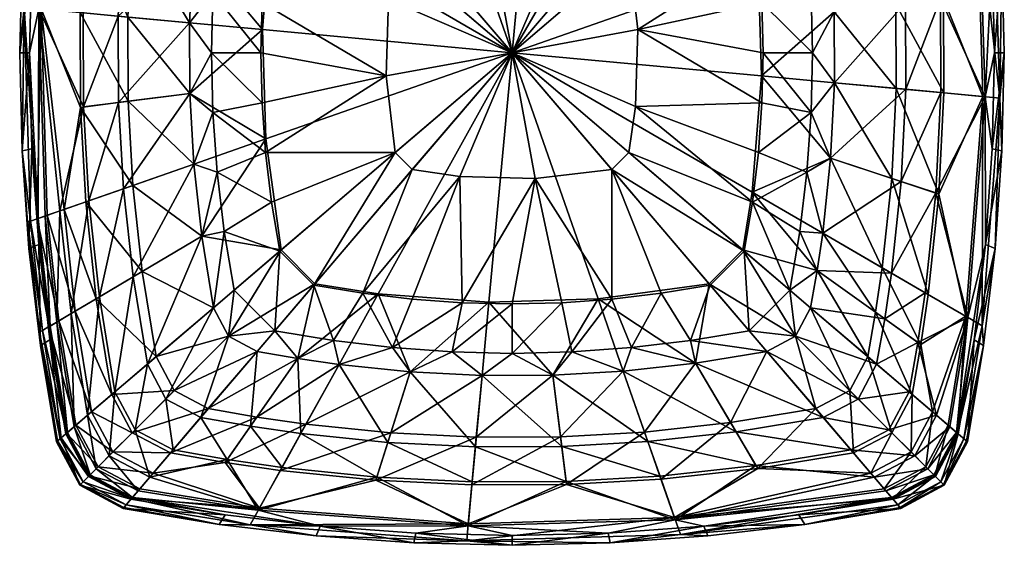
# Model space of a CAD drawing. Units: millimetres. Extents: x 0 to 998, y 0 to 998.
# Drawn here: x 0 to 998, y 0 to 532 of the extents above; entities that cross this region are included whole.
import ezdxf

# ---------------------------------------------------------------- set-up
doc = ezdxf.new("R2010")
doc.units = ezdxf.units.MM
doc.layers.add('OBJ_000001', color=7, linetype='Continuous')

msp = doc.modelspace()

# ---------------------------------------------------------------- meshes
at = {"layer": 'OBJ_000001', "color": 7}
mesh = msp.add_polyface(dxfattribs=at)
corners = [(175.98, 605.74, -740), (255.41, 640.27, -740), (184.04, 681.7, -740), (246.22, 522.4, -740), (172.15, 529.28, -740), (64.4, 539.29, -603.62), (99.84, 535.99, -689.04), (104.51, 629.37, -689.04), (69.49, 640.95, -603.62), (19.56, 543.45, -304.74), (172.44, 457.64, -740), (64.78, 444.02, -603.62), (100.19, 448.5, -689.04), (10, 498.93), (12.31, 596.27), (19.23, 693.29), (19.23, 693.29), (2.36, 598.27), (12.31, 596.27), (0, 498.93), (10, 498.93), (21.71, 543.25, -434.49), (4.4, 544.86, -208.68), (22.38, 775.52, -208.68), (66.26, 642.02, -626.55), (61.13, 539.59, -626.55), (172.15, 529.28, -750), (109.58, 535.09, -719.14), (114.14, 626.19, -719.14), (175.98, 605.74, -750), (123.74, 716.69, -719.14), (61.51, 443.61, -626.55), (172.44, 457.64, -750), (109.92, 449.73, -719.14), (9.42, 697.27), (2.36, 598.27), (0, 498.93), (2.36, 399.59), (194.44, 498.93, -750), (195.88, 559.55, -750), (200.19, 619.97, -750), (184.04, 681.7, -750), (207.34, 679.98, -750), (200.19, 619.97, -758), (200.19, 619.97, -750), (195.88, 559.55, -758), (195.88, 559.55, -750), (194.44, 498.93, -758), (194.44, 498.93, -750)]
mesh.append_faces([[corners[k] for k in face] for face in [(0, 1, 2), (3, 0, 4), (8, 9, 5), (10, 3, 4), (9, 11, 5), (13, 9, 14), (14, 9, 15), (16, 17, 18), (18, 19, 20), (19, 18, 17), (21, 24, 25), (31, 21, 25), (34, 22, 35), (35, 22, 36), (36, 22, 37), (38, 26, 39), (39, 29, 40), (29, 39, 26), (41, 40, 29), (26, 38, 32), (42, 43, 44), (44, 45, 46), (46, 47, 48), (47, 46, 45), (45, 44, 43)]], dxfattribs={"color": 7})
mesh.append_faces([[corners[k] for k in face] for face in [(5, 7, 8), (6, 0, 7), (11, 6, 5), (12, 4, 6), (26, 28, 29), (27, 24, 28), (32, 27, 26), (33, 25, 27)]], dxfattribs={"vtx0": -1, "color": 7})
mesh.append_faces([[corners[k] for k in face] for face in [(5, 6, 7), (7, 0, 2), (6, 4, 0), (21, 22, 23), (26, 27, 28), (29, 28, 30), (27, 25, 24)]], dxfattribs={"vtx2": -1, "color": 7})
mesh = msp.add_polyface(dxfattribs=at)
corners = [(498.93, 498.93, -750), (397.82, 617.35, -750), (475.51, 626.44, -750), (498.93, 498.93, -750), (380.5, 600.03, -750), (498.93, 498.93, -750), (373.66, 553.31, -750), (498.93, 498.93, -750), (371.41, 475.51, -750), (347.6, 742.63, -750), (297.95, 734.33, -750), (263.52, 699.91, -750), (255.22, 650.25, -750), (249.25, 600.09, -750), (245.65, 549.59, -750), (244.44, 498.93, -750), (397.76, 748.61, -750), (411.72, 748.3, -740), (498.93, 498.93, -740), (522.4, 751.63, -740), (299.15, 732.92, -740), (498.93, 498.93, -740), (264.93, 698.71, -740), (498.93, 498.93, -740), (255.41, 640.27, -740), (498.93, 498.93, -740), (189.67, 719.61, -740), (184.04, 681.7, -740), (246.22, 522.4, -740), (498.93, 498.93, -740), (175.98, 605.74, -740), (217.27, 739.39, -750), (207.34, 679.98, -758), (207.34, 679.98, -750), (207.34, 679.98, -758), (249.25, 600.09, -758), (200.19, 619.97, -758), (245.65, 549.59, -758), (195.88, 559.55, -758), (244.44, 498.93, -758), (194.44, 498.93, -758), (245.65, 448.26, -758), (255.22, 650.25, -758), (263.52, 699.91, -758), (263.52, 699.91, -758), (255.22, 650.25, -750), (255.22, 650.25, -758), (249.25, 600.09, -750), (249.25, 600.09, -758), (245.65, 549.59, -750), (245.65, 549.59, -758), (244.44, 498.93, -750), (244.44, 498.93, -758), (245.65, 448.26, -750), (263.52, 699.91, -750)]
mesh.append_faces([[corners[k] for k in face] for face in [(0, 1, 2), (3, 4, 1), (5, 6, 4), (7, 8, 6), (9, 1, 10), (10, 4, 11), (11, 4, 12), (12, 6, 13), (13, 6, 14), (14, 8, 15), (1, 16, 2), (4, 10, 1), (6, 12, 4), (8, 14, 6), (17, 18, 19), (20, 21, 17), (22, 23, 20), (24, 25, 22), (24, 26, 27), (22, 26, 24), (28, 29, 24), (24, 30, 28), (31, 32, 33), (34, 35, 36), (36, 37, 38), (38, 39, 40), (41, 40, 39), (39, 38, 37), (37, 36, 35), (35, 34, 42), (42, 34, 43), (44, 45, 46), (46, 47, 48), (48, 49, 50), (50, 51, 52), (53, 52, 51), (51, 50, 49), (49, 48, 47), (47, 46, 45), (45, 44, 54)]], dxfattribs={"color": 7})
mesh = msp.add_polyface(dxfattribs=at)
corners = [(498.93, 498.93, -750), (626.44, 522.34, -750), (624.19, 444.55, -750), (498.93, 498.93, -750), (617.35, 600.03, -750), (498.93, 498.93, -750), (600.03, 617.35, -750), (498.93, 498.93, -750), (553.31, 624.19, -750), (498.93, 498.93, -750), (475.51, 626.44, -750), (752.21, 448.26, -750), (753.41, 498.93, -750), (752.21, 549.59, -750), (748.61, 600.09, -750), (742.63, 650.25, -750), (734.33, 699.91, -750), (699.91, 734.33, -750), (650.25, 742.63, -750), (600.09, 748.61, -750), (549.59, 752.21, -750), (748.3, 586.13, -740), (498.93, 498.93, -740), (751.63, 475.45, -740), (825.41, 540.21, -740), (732.92, 698.71, -740), (498.93, 498.93, -740), (813.38, 684.87, -740), (698.71, 732.92, -740), (498.93, 498.93, -740), (640.27, 742.44, -740), (498.93, 498.93, -740), (522.4, 751.63, -740), (498.93, 498.93, -740), (801.97, 559.55, -758), (748.61, 600.09, -758), (797.66, 619.97, -758), (742.63, 650.25, -758), (790.52, 679.98, -758), (734.33, 699.91, -758), (780.58, 739.39, -758), (752.21, 549.59, -758), (803.41, 498.93, -758), (753.41, 498.93, -758), (753.41, 498.93, -758), (752.21, 549.59, -750), (752.21, 549.59, -758), (748.61, 600.09, -758), (748.61, 600.09, -750), (742.63, 650.25, -758), (742.63, 650.25, -750), (734.33, 699.91, -758), (734.33, 699.91, -750), (753.41, 498.93, -750), (752.21, 448.26, -750)]
mesh.append_faces([[corners[k] for k in face] for face in [(0, 1, 2), (3, 4, 1), (5, 6, 4), (7, 8, 6), (9, 10, 8), (11, 1, 12), (12, 1, 13), (13, 1, 14), (14, 4, 15), (15, 4, 16), (16, 4, 17), (17, 6, 18), (18, 8, 19), (4, 14, 1), (6, 17, 4), (8, 18, 6), (10, 20, 8), (21, 22, 23), (23, 24, 21), (25, 26, 21), (21, 27, 25), (28, 29, 25), (30, 31, 28), (32, 33, 30), (34, 35, 36), (36, 37, 38), (38, 39, 40), (39, 38, 37), (37, 36, 35), (35, 34, 41), (41, 42, 43), (44, 45, 46), (46, 45, 47), (47, 48, 49), (49, 50, 51), (52, 51, 50), (50, 49, 48), (48, 47, 45), (45, 44, 53), (53, 44, 54)]], dxfattribs={"color": 7})
mesh = msp.add_polyface(dxfattribs=at)
corners = [(825.41, 540.21, -740), (751.63, 475.45, -740), (825.7, 468.57, -740), (748.3, 586.13, -740), (821.4, 611.69, -740), (927.73, 648.87, -603.62), (892.75, 636.64, -689.04), (897.66, 549.35, -689.04), (933.07, 553.83, -603.62), (898.01, 461.86, -689.04), (933.45, 458.57, -603.62), (971.97, 664.34, -304.74), (978.29, 454.4, -304.74), (985.54, 596.27), (987.85, 498.93), (987.85, 498.93), (995.49, 598.27), (985.54, 596.27), (997.85, 498.93), (969.86, 663.6, -434.49), (986.94, 669.58, -208.68), (993.46, 452.99, -208.68), (976.15, 454.6, -434.49), (936.34, 554.24, -626.55), (936.72, 458.26, -626.55), (821.4, 611.69, -750), (883.15, 633.28, -719.14), (887.93, 548.12, -719.14), (825.41, 540.21, -750), (888.27, 462.76, -719.14), (825.7, 468.57, -750), (930.95, 650, -626.55), (997.85, 498.93), (995.49, 598.27), (797.66, 619.97, -750), (801.97, 559.55, -750), (803.41, 498.93, -750), (803.41, 498.93, -750), (801.97, 559.55, -758), (801.97, 559.55, -750), (797.66, 619.97, -758), (797.66, 619.97, -750), (803.41, 498.93, -758), (803.41, 498.93, -758), (752.21, 549.59, -758), (801.97, 559.55, -758)]
mesh.append_faces([[corners[k] for k in face] for face in [(0, 1, 2), (3, 0, 4), (8, 11, 5), (12, 8, 10), (11, 8, 12), (13, 12, 14), (12, 13, 11), (15, 16, 17), (16, 15, 18), (23, 22, 24), (22, 23, 19), (32, 21, 33), (34, 25, 35), (35, 28, 36), (20, 33, 21), (28, 35, 25), (30, 36, 28), (37, 38, 39), (39, 40, 41), (40, 39, 38), (38, 37, 42), (43, 44, 45)]], dxfattribs={"color": 7})
mesh.append_faces([[corners[k] for k in face] for face in [(5, 7, 8), (8, 9, 10), (7, 2, 9), (6, 0, 7), (19, 21, 22), (25, 27, 28), (28, 29, 30), (27, 24, 29), (26, 23, 27)]], dxfattribs={"vtx0": -1, "color": 7})
mesh.append_faces([[corners[k] for k in face] for face in [(5, 6, 7), (8, 7, 9), (7, 0, 2), (6, 4, 0), (19, 20, 21), (25, 26, 27), (28, 27, 29), (27, 23, 24), (26, 31, 23)]], dxfattribs={"vtx2": -1, "color": 7})
mesh = msp.add_polyface(dxfattribs=at)
corners = [(70.12, 348.98, -603.62), (105.1, 361.21, -689.04), (100.19, 448.5, -689.04), (64.78, 444.02, -603.62), (99.84, 535.99, -689.04), (172.44, 457.64, -740), (172.15, 529.28, -740), (176.45, 386.16, -740), (40.62, 338.67, -455.36), (19.56, 543.45, -304.74), (25.88, 333.51, -304.74), (114.88, 271.83, -689.04), (19.23, 304.56), (18.89, 331.07, -152.45), (12.31, 401.58), (10, 498.93), (10, 498.93), (2.36, 399.59), (12.31, 401.58), (9.42, 300.58), (19.23, 304.56), (0, 498.93), (17.74, 330.66, -329.16), (21.71, 543.25, -434.49), (27.99, 334.25, -434.49), (4.4, 544.86, -208.68), (10.91, 328.28, -208.68), (44.95, 340.18, -541.58), (61.51, 443.61, -626.55), (66.9, 347.85, -626.55), (176.45, 386.16, -750), (114.71, 364.57, -719.14), (109.92, 449.73, -719.14), (172.44, 457.64, -750), (109.58, 535.09, -719.14), (61.13, 539.59, -626.55), (184.47, 312.98, -750), (124.25, 277.37, -719.14), (2.36, 399.59), (8.03, 327.27, -108.58), (9.42, 300.58), (200.19, 377.88, -750), (195.88, 438.3, -750), (194.44, 498.93, -750), (194.44, 498.93, -750), (195.88, 438.3, -758), (195.88, 438.3, -750), (194.44, 498.93, -758)]
mesh.append_faces([[corners[k] for k in face] for face in [(3, 8, 0), (8, 9, 10), (3, 9, 8), (12, 13, 14), (14, 13, 15), (9, 13, 10), (13, 9, 15), (16, 17, 18), (18, 19, 20), (19, 18, 17), (17, 16, 21), (22, 23, 24), (25, 22, 26), (23, 22, 25), (27, 28, 29), (23, 27, 24), (27, 23, 28), (38, 39, 40), (41, 30, 42), (42, 33, 43), (26, 38, 25), (33, 42, 30), (39, 38, 26), (30, 41, 36), (44, 45, 46), (45, 44, 47)]], dxfattribs={"color": 7})
mesh.append_faces([[corners[k] for k in face] for face in [(0, 2, 3), (1, 5, 2), (11, 7, 1), (30, 32, 33), (31, 28, 32), (36, 31, 30), (37, 29, 31)]], dxfattribs={"vtx0": -1, "color": 7})
mesh.append_faces([[corners[k] for k in face] for face in [(0, 1, 2), (3, 2, 4), (2, 5, 6), (1, 7, 5), (30, 31, 32), (33, 32, 34), (32, 28, 35), (31, 29, 28)]], dxfattribs={"vtx2": -1, "color": 7})
mesh = msp.add_polyface(dxfattribs=at)
corners = [(498.93, 498.93, -750), (397.82, 380.5, -750), (380.5, 397.82, -750), (498.93, 498.93, -750), (445.95, 373.52, -750), (498.93, 498.93, -750), (380.5, 397.82, -750), (371.41, 475.51, -750), (263.52, 297.95, -750), (297.95, 263.52, -750), (347.6, 255.22, -750), (397.76, 249.25, -750), (244.44, 498.93, -750), (245.65, 448.26, -750), (249.25, 397.76, -750), (255.22, 347.6, -750), (263.52, 297.95, -750), (299.15, 264.93, -740), (498.93, 498.93, -740), (264.93, 299.15, -740), (363.38, 254.65, -740), (498.93, 498.93, -740), (475.45, 246.22, -740), (498.93, 498.93, -740), (249.55, 411.72, -740), (498.93, 498.93, -740), (246.22, 522.4, -740), (172.44, 457.64, -740), (176.45, 386.16, -740), (264.93, 299.15, -740), (498.93, 498.93, -740), (184.47, 312.98, -740), (207.34, 317.87, -750), (184.47, 312.98, -750), (200.19, 377.88, -750), (195.88, 438.3, -750), (200.19, 377.88, -758), (200.19, 377.88, -750), (207.34, 317.87, -758), (207.34, 317.87, -750), (217.27, 258.46, -758), (195.88, 438.3, -758), (194.44, 498.93, -758), (245.65, 448.26, -758), (195.88, 438.3, -758), (249.25, 397.76, -758), (200.19, 377.88, -758), (255.22, 347.6, -758), (207.34, 317.87, -758), (263.52, 297.95, -758), (244.44, 498.93, -758), (245.65, 448.26, -750), (245.65, 448.26, -758), (249.25, 397.76, -750), (249.25, 397.76, -758), (255.22, 347.6, -750), (255.22, 347.6, -758), (263.52, 297.95, -750), (263.52, 297.95, -758)]
mesh.append_faces([[corners[k] for k in face] for face in [(0, 1, 2), (3, 4, 1), (5, 6, 7), (8, 2, 9), (9, 1, 10), (10, 4, 11), (12, 7, 13), (13, 7, 14), (14, 6, 15), (15, 6, 16), (1, 9, 2), (4, 10, 1), (6, 14, 7), (17, 18, 19), (20, 21, 17), (22, 23, 20), (24, 25, 26), (24, 27, 28), (26, 27, 24), (29, 30, 24), (31, 24, 28), (24, 31, 29), (32, 33, 34), (35, 36, 37), (37, 38, 39), (40, 39, 38), (38, 37, 36), (36, 35, 41), (42, 43, 44), (44, 45, 46), (46, 47, 48), (49, 48, 47), (47, 46, 45), (45, 44, 43), (50, 51, 52), (52, 53, 54), (54, 55, 56), (56, 57, 58), (57, 56, 55), (55, 54, 53), (53, 52, 51)]], dxfattribs={"color": 7})
mesh = msp.add_polyface(dxfattribs=at)
corners = [(498.93, 498.93, -750), (522.34, 371.41, -750), (445.95, 373.52, -750), (498.93, 498.93, -750), (600.03, 380.5, -750), (498.93, 498.93, -750), (617.35, 397.82, -750), (498.93, 498.93, -750), (624.19, 444.55, -750), (448.26, 245.65, -750), (498.93, 244.44, -750), (549.59, 245.65, -750), (600.09, 249.25, -750), (650.25, 255.22, -750), (699.91, 263.52, -750), (734.33, 297.95, -750), (742.63, 347.6, -750), (626.44, 522.34, -750), (752.21, 448.26, -750), (586.13, 249.55, -740), (498.93, 498.93, -740), (475.45, 246.22, -740), (540.21, 172.44, -740), (698.71, 264.93, -740), (498.93, 498.93, -740), (684.87, 184.47, -740), (732.92, 299.15, -740), (498.93, 498.93, -740), (742.44, 357.58, -740), (498.93, 498.93, -740), (751.63, 475.45, -740), (498.93, 498.93, -740), (438.3, 195.88, -758), (498.93, 244.44, -758), (498.93, 194.44, -758), (549.59, 245.65, -758), (559.55, 195.88, -758), (600.09, 249.25, -758), (619.97, 200.19, -758), (650.25, 255.22, -758), (679.98, 207.34, -758), (699.91, 263.52, -758), (448.26, 245.65, -758), (448.26, 245.65, -758), (448.26, 245.65, -750), (498.93, 244.44, -758), (549.59, 245.65, -750), (549.59, 245.65, -758), (600.09, 249.25, -750), (600.09, 249.25, -758), (650.25, 255.22, -750), (650.25, 255.22, -758), (699.91, 263.52, -750), (498.93, 244.44, -750)]
mesh.append_faces([[corners[k] for k in face] for face in [(0, 1, 2), (3, 4, 1), (5, 6, 4), (7, 8, 6), (9, 1, 10), (10, 1, 11), (11, 1, 12), (12, 4, 13), (13, 4, 14), (14, 4, 15), (1, 9, 2), (4, 12, 1), (6, 15, 4), (8, 16, 6), (17, 18, 8), (19, 20, 21), (21, 22, 19), (23, 24, 19), (19, 25, 23), (26, 27, 23), (28, 29, 26), (30, 31, 28), (32, 33, 34), (34, 35, 36), (36, 37, 38), (38, 39, 40), (41, 40, 39), (39, 38, 37), (37, 36, 35), (35, 34, 33), (33, 32, 42), (43, 44, 45), (45, 46, 47), (47, 48, 49), (49, 50, 51), (52, 51, 50), (50, 49, 48), (48, 47, 46), (46, 45, 53), (53, 45, 44)]], dxfattribs={"color": 7})
mesh = msp.add_polyface(dxfattribs=at)
corners = [(734.33, 297.95, -750), (617.35, 397.82, -750), (742.63, 347.6, -750), (624.19, 444.55, -750), (748.61, 397.76, -750), (752.21, 448.26, -750), (698.71, 264.93, -740), (684.87, 184.47, -740), (757.26, 196.34, -740), (786.18, 211.67, -740), (732.92, 299.15, -740), (801.51, 240.59, -740), (808.18, 278.24, -740), (742.44, 357.58, -740), (813.81, 316.16, -740), (821.87, 392.12, -740), (751.63, 475.45, -740), (780.58, 258.46, -750), (786.18, 211.67, -750), (739.39, 217.27, -750), (801.51, 240.59, -750), (757.26, 196.34, -750), (679.98, 207.34, -750), (739.39, 217.27, -758), (739.39, 217.27, -750), (780.58, 258.46, -758), (780.58, 258.46, -750), (790.52, 317.87, -758), (790.52, 317.87, -750), (679.98, 207.34, -758), (679.98, 207.34, -758), (699.91, 263.52, -758), (739.39, 217.27, -758), (734.33, 297.95, -758), (780.58, 258.46, -758), (742.63, 347.6, -758), (790.52, 317.87, -758), (797.66, 377.88, -758), (748.61, 397.76, -758), (801.97, 438.3, -758), (753.41, 498.93, -758), (803.41, 498.93, -758), (752.21, 448.26, -758), (650.25, 255.22, -758), (699.91, 263.52, -750), (699.91, 263.52, -758), (734.33, 297.95, -750), (734.33, 297.95, -758), (742.63, 347.6, -750), (742.63, 347.6, -758), (748.61, 397.76, -758), (748.61, 397.76, -750), (752.21, 448.26, -758), (752.21, 448.26, -750), (753.41, 498.93, -758)]
mesh.append_faces([[corners[k] for k in face] for face in [(0, 1, 2), (2, 3, 4), (4, 3, 5), (6, 7, 8), (9, 6, 8), (10, 9, 11), (6, 9, 10), (12, 10, 11), (13, 12, 14), (10, 12, 13), (13, 15, 16), (17, 18, 19), (18, 17, 20), (21, 19, 18), (22, 23, 24), (24, 25, 26), (26, 27, 28), (27, 26, 25), (25, 24, 23), (23, 22, 29), (30, 31, 32), (32, 33, 34), (34, 35, 36), (36, 35, 37), (37, 38, 39), (39, 40, 41), (40, 39, 42), (42, 39, 38), (38, 37, 35), (35, 34, 33), (33, 32, 31), (43, 44, 45), (45, 46, 47), (47, 48, 49), (49, 48, 50), (50, 51, 52), (52, 53, 54), (53, 52, 51), (51, 50, 48), (48, 47, 46), (46, 45, 44)]], dxfattribs={"color": 7})
mesh = msp.add_polyface(dxfattribs=at)
corners = [(821.87, 392.12, -740), (742.44, 357.58, -740), (813.81, 316.16, -740), (751.63, 475.45, -740), (825.7, 468.57, -740), (933.45, 458.57, -603.62), (898.01, 461.86, -689.04), (893.34, 368.48, -689.04), (928.36, 356.9, -603.62), (883.49, 275.71, -689.04), (978.29, 454.4, -304.74), (960.85, 230.81, -304.74), (987.85, 498.93), (985.54, 401.58), (978.63, 304.56), (978.63, 304.56), (995.49, 399.59), (985.54, 401.58), (997.85, 498.93), (987.85, 498.93), (988.44, 300.58), (976.15, 454.6, -434.49), (993.46, 452.99, -208.68), (975.47, 222.33, -208.68), (931.59, 355.83, -626.55), (936.72, 458.26, -626.55), (958.79, 232.01, -434.49), (825.7, 468.57, -750), (888.27, 462.76, -719.14), (883.71, 371.66, -719.14), (821.87, 392.12, -750), (874.11, 281.16, -719.14), (813.81, 316.16, -750), (920.8, 254.06, -626.55), (988.44, 300.58), (995.49, 399.59), (997.85, 498.93), (803.41, 498.93, -750), (801.97, 438.3, -750), (797.66, 377.88, -750), (790.52, 317.87, -750), (790.52, 317.87, -750), (790.52, 317.87, -758), (797.66, 377.88, -750), (797.66, 377.88, -758), (801.97, 438.3, -750), (803.41, 498.93, -758), (803.41, 498.93, -750), (801.97, 438.3, -758)]
mesh.append_faces([[corners[k] for k in face] for face in [(0, 1, 2), (3, 0, 4), (8, 10, 5), (10, 8, 11), (12, 10, 13), (13, 10, 14), (11, 14, 10), (15, 16, 17), (17, 18, 19), (18, 17, 16), (16, 15, 20), (21, 24, 25), (26, 24, 21), (34, 22, 35), (35, 22, 36), (37, 27, 38), (38, 30, 39), (39, 32, 40), (22, 34, 23), (30, 38, 27), (32, 39, 30), (41, 42, 43), (43, 44, 45), (45, 46, 47), (46, 45, 48), (48, 45, 44), (44, 43, 42)]], dxfattribs={"color": 7})
mesh.append_faces([[corners[k] for k in face] for face in [(5, 7, 8), (6, 0, 7), (27, 29, 30), (30, 31, 32), (28, 24, 29)]], dxfattribs={"vtx0": -1, "color": 7})
mesh.append_faces([[corners[k] for k in face] for face in [(5, 6, 7), (8, 7, 9), (7, 0, 2), (6, 4, 0), (21, 22, 23), (27, 28, 29), (30, 29, 31), (29, 24, 33), (28, 25, 24)]], dxfattribs={"vtx2": -1, "color": 7})
mesh = msp.add_polyface(dxfattribs=at)
corners = [(849.75, 148.1, -689.04), (786.18, 211.67, -740), (757.26, 196.34, -740), (868.47, 183.42, -689.04), (801.51, 240.59, -740), (917.64, 255.89, -603.62), (883.49, 275.71, -689.04), (876.62, 229.41, -689.04), (910.15, 205.48, -603.62), (901.28, 155.4, -603.62), (808.18, 278.24, -740), (813.81, 316.16, -740), (960.85, 230.81, -304.74), (928.97, 131.77, -455.36), (928.36, 356.9, -603.62), (893.34, 368.48, -689.04), (978.63, 304.56), (949.36, 114.36, -152.45), (967.15, 208.19), (967.15, 208.19), (988.44, 300.58), (978.63, 304.56), (976.73, 202.24), (801.51, 240.59, -750), (859.45, 191.12, -719.14), (841.19, 156.66, -719.14), (786.18, 211.67, -750), (975.47, 222.33, -208.68), (950.44, 113.44, -329.16), (958.79, 232.01, -434.49), (913.25, 203.27, -626.55), (920.8, 254.06, -626.55), (924.91, 135.23, -541.58), (813.81, 316.16, -750), (874.11, 281.16, -719.14), (867.4, 235.99, -719.14), (808.18, 278.24, -750), (904.31, 152.82, -626.55), (976.15, 454.6, -434.49), (931.59, 355.83, -626.55), (883.71, 371.66, -719.14), (976.73, 202.24), (988.44, 300.58), (790.52, 317.87, -750), (780.58, 258.46, -750)]
mesh.append_faces([[corners[k] for k in face] for face in [(8, 12, 5), (13, 12, 8), (12, 14, 5), (16, 17, 18), (16, 12, 17), (19, 20, 21), (20, 19, 22), (27, 28, 29), (29, 30, 31), (30, 29, 32), (39, 29, 31), (41, 27, 42), (43, 36, 44), (36, 43, 33), (23, 44, 36)]], dxfattribs={"color": 7})
mesh.append_faces([[corners[k] for k in face] for face in [(3, 1, 0), (5, 7, 8), (8, 3, 9), (7, 4, 3), (6, 10, 7), (14, 6, 5), (15, 11, 6), (23, 25, 26), (33, 35, 36), (36, 24, 23), (35, 37, 24), (34, 30, 35), (38, 27, 29), (40, 31, 34)]], dxfattribs={"vtx0": -1, "color": 7})
mesh.append_faces([[corners[k] for k in face] for face in [(0, 1, 2), (3, 4, 1), (5, 6, 7), (8, 7, 3), (7, 10, 4), (6, 11, 10), (23, 24, 25), (33, 34, 35), (36, 35, 24), (35, 30, 37), (34, 31, 30)]], dxfattribs={"vtx2": -1, "color": 7})
mesh = msp.add_polyface(dxfattribs=at)
corners = [(148.1, 148.1, -689.04), (211.67, 211.67, -740), (196.34, 240.59, -740), (96.57, 155.4, -603.62), (129.39, 183.42, -689.04), (114.88, 271.83, -689.04), (80.78, 251.66, -603.62), (105.1, 361.21, -689.04), (70.12, 348.98, -603.62), (184.47, 312.98, -740), (176.45, 386.16, -740), (196.34, 240.59, -740), (37.63, 226.15, -304.74), (52.01, 234.65, -455.36), (40.62, 338.67, -455.36), (25.88, 333.51, -304.74), (68.88, 131.77, -455.36), (30.82, 222.12, -152.45), (18.89, 331.07, -152.45), (30.7, 208.19), (19.23, 304.56), (19.23, 304.56), (21.12, 202.24), (30.7, 208.19), (9.42, 300.58), (211.67, 211.67, -750), (138.4, 191.12, -719.14), (196.34, 240.59, -750), (23.03, 217.52, -208.68), (20.23, 215.86, -108.58), (8.03, 327.27, -108.58), (10.91, 328.28, -208.68), (39.69, 227.37, -434.49), (29.7, 221.46, -329.16), (17.74, 330.66, -329.16), (27.99, 334.25, -434.49), (93.54, 152.82, -626.55), (56.23, 237.14, -541.58), (77.63, 249.8, -626.55), (44.95, 340.18, -541.58), (66.9, 347.85, -626.55), (72.94, 135.23, -541.58), (196.34, 240.59, -750), (138.4, 191.12, -719.14), (124.25, 277.37, -719.14), (184.47, 312.98, -750), (114.71, 364.57, -719.14), (9.42, 300.58), (21.12, 202.24), (207.34, 317.87, -750)]
mesh.append_faces([[corners[k] for k in face] for face in [(19, 17, 20), (18, 20, 17), (21, 22, 23), (22, 21, 24), (47, 29, 48), (29, 47, 30), (45, 49, 42)]], dxfattribs={"color": 7})
mesh.append_faces([[corners[k] for k in face] for face in [(3, 5, 6), (6, 7, 8), (4, 9, 5), (12, 14, 15), (13, 8, 14), (16, 6, 13), (17, 15, 18), (25, 26, 27), (28, 30, 31), (32, 34, 35), (33, 31, 34), (36, 37, 38), (38, 39, 40), (37, 35, 39), (41, 32, 37), (42, 44, 45), (43, 38, 44)]], dxfattribs={"vtx0": -1, "color": 7})
mesh.append_faces([[corners[k] for k in face] for face in [(0, 1, 2), (3, 4, 5), (6, 5, 7), (5, 9, 10), (4, 11, 9), (12, 13, 14), (13, 6, 8), (17, 12, 15), (28, 29, 30), (32, 33, 34), (33, 28, 31), (38, 37, 39), (37, 32, 35), (42, 43, 44), (45, 44, 46), (44, 38, 40)]], dxfattribs={"vtx2": -1, "color": 7})
mesh = msp.add_polyface(dxfattribs=at)
corners = [(397.76, 249.25, -750), (445.95, 373.52, -750), (448.26, 245.65, -750), (211.67, 211.67, -740), (264.93, 299.15, -740), (196.34, 240.59, -740), (299.15, 264.93, -740), (240.59, 196.34, -740), (281.97, 189.07, -740), (363.38, 254.65, -740), (323.65, 183.05, -740), (395.89, 175.69, -740), (475.45, 246.22, -740), (264.93, 299.15, -740), (184.47, 312.98, -740), (196.34, 240.59, -740), (217.27, 258.46, -750), (196.34, 240.59, -750), (207.34, 317.87, -750), (317.87, 207.34, -750), (281.97, 189.07, -750), (258.46, 217.27, -750), (211.67, 211.67, -750), (217.27, 258.46, -750), (196.34, 240.59, -750), (240.59, 196.34, -750), (217.27, 258.46, -750), (217.27, 258.46, -758), (258.46, 217.27, -750), (258.46, 217.27, -758), (317.87, 207.34, -750), (377.88, 200.19, -758), (377.88, 200.19, -750), (207.34, 317.87, -750), (217.27, 258.46, -758), (217.27, 258.46, -750), (317.87, 207.34, -758), (217.27, 258.46, -758), (263.52, 297.95, -758), (258.46, 217.27, -758), (297.95, 263.52, -758), (317.87, 207.34, -758), (347.6, 255.22, -758), (377.88, 200.19, -758), (448.26, 245.65, -758), (438.3, 195.88, -758), (207.34, 317.87, -758), (263.52, 297.95, -758), (217.27, 258.46, -758), (397.76, 249.25, -758), (263.52, 297.95, -758), (263.52, 297.95, -750), (297.95, 263.52, -758), (297.95, 263.52, -750), (347.6, 255.22, -758), (397.76, 249.25, -750), (397.76, 249.25, -758), (448.26, 245.65, -750), (448.26, 245.65, -758), (347.6, 255.22, -750)]
mesh.append_faces([[corners[k] for k in face] for face in [(0, 1, 2), (3, 4, 5), (6, 3, 7), (4, 3, 6), (8, 6, 7), (9, 8, 10), (6, 8, 9), (11, 9, 10), (9, 11, 12), (13, 14, 15), (16, 17, 18), (19, 20, 21), (21, 22, 23), (23, 22, 24), (22, 21, 25), (25, 21, 20), (26, 27, 28), (28, 29, 30), (30, 31, 32), (33, 34, 35), (31, 30, 36), (36, 30, 29), (29, 28, 27), (37, 38, 39), (39, 40, 41), (41, 42, 43), (43, 44, 45), (46, 47, 48), (44, 43, 49), (49, 43, 42), (42, 41, 40), (40, 39, 38), (50, 51, 52), (52, 53, 54), (54, 55, 56), (56, 57, 58), (57, 56, 55), (55, 54, 59), (59, 54, 53), (53, 52, 51)]], dxfattribs={"color": 7})
mesh = msp.add_polyface(dxfattribs=at)
corners = [(155.4, 96.57, -603.62), (148.1, 148.1, -689.04), (116.95, 116.95, -603.62), (129.39, 183.42, -689.04), (96.57, 155.4, -603.62), (196.34, 240.59, -740), (77.53, 77.53, -304.74), (90.67, 90.67, -455.36), (68.88, 131.77, -455.36), (55.05, 119.96, -304.74), (71.31, 71.31, -152.45), (48.5, 114.36, -152.45), (55.05, 119.96, -304.74), (68.88, 131.77, -455.36), (52.01, 234.65, -455.36), (37.63, 226.15, -304.74), (96.57, 155.4, -603.62), (80.78, 251.66, -603.62), (48.5, 114.36, -152.45), (30.82, 222.12, -152.45), (46.66, 112.79), (30.7, 208.19), (69.57, 69.57), (46.66, 112.79), (30.7, 208.19), (42.03, 108.84), (46.66, 112.79), (37.41, 104.89), (21.12, 202.24), (79.42, 79.42, -434.49), (47.41, 113.44, -329.16), (57.03, 121.65, -434.49), (152.82, 93.54, -626.55), (94.52, 94.52, -541.58), (114.07, 114.07, -626.55), (72.94, 135.23, -541.58), (93.54, 152.82, -626.55), (156.66, 156.66, -719.14), (138.4, 191.12, -719.14), (191.12, 138.4, -719.14), (41.01, 107.97, -208.68), (38.31, 105.66, -108.58), (20.23, 215.86, -108.58), (23.03, 217.52, -208.68), (57.03, 121.65, -434.49), (47.41, 113.44, -329.16), (29.7, 221.46, -329.16), (39.69, 227.37, -434.49), (93.54, 152.82, -626.55), (72.94, 135.23, -541.58), (56.23, 237.14, -541.58), (138.4, 191.12, -719.14), (77.63, 249.8, -626.55), (21.12, 202.24), (37.41, 104.89)]
mesh.append_faces([[corners[k] for k in face] for face in [(20, 18, 21), (22, 11, 23), (19, 21, 18), (24, 25, 26), (27, 25, 28), (28, 25, 24), (53, 41, 54), (41, 53, 42)]], dxfattribs={"color": 7})
mesh.append_faces([[corners[k] for k in face] for face in [(0, 1, 2), (2, 3, 4), (1, 5, 3), (6, 8, 9), (7, 4, 8), (10, 9, 11), (12, 14, 15), (18, 15, 19), (29, 30, 31), (32, 33, 34), (34, 35, 36), (33, 31, 35), (37, 36, 38), (39, 34, 37), (40, 42, 43), (44, 46, 47), (45, 43, 46)]], dxfattribs={"vtx0": -1, "color": 7})
mesh.append_faces([[corners[k] for k in face] for face in [(2, 1, 3), (6, 7, 8), (7, 2, 4), (12, 13, 14), (13, 16, 17), (18, 12, 15), (34, 33, 35), (37, 34, 36), (39, 32, 34), (40, 41, 42), (44, 45, 46), (45, 40, 43), (48, 49, 50), (49, 44, 47), (51, 48, 52)]], dxfattribs={"vtx2": -1, "color": 7})
mesh = msp.add_polyface(dxfattribs=at)
corners = [(540.21, 172.44, -740), (475.45, 246.22, -740), (468.57, 172.15, -740), (586.13, 249.55, -740), (611.69, 176.45, -740), (648.87, 70.12, -603.62), (636.64, 105.1, -689.04), (549.35, 100.19, -689.04), (553.83, 64.78, -603.62), (461.86, 99.84, -689.04), (458.57, 64.4, -603.62), (454.4, 19.56, -304.74), (664.34, 25.88, -304.74), (596.27, 12.31), (498.93, 10), (401.58, 12.31), (498.93, 0), (498.93, 10), (596.27, 12.31), (598.27, 2.36), (663.6, 27.99, -434.49), (669.58, 10.91, -208.68), (452.99, 4.4, -208.68), (454.6, 21.71, -434.49), (554.24, 61.51, -626.55), (458.26, 61.13, -626.55), (611.69, 176.45, -750), (633.28, 114.71, -719.14), (548.12, 109.92, -719.14), (540.21, 172.44, -750), (462.76, 109.58, -719.14), (468.57, 172.15, -750), (498.93, 0), (598.27, 2.36), (619.97, 200.19, -750), (559.55, 195.88, -750), (498.93, 194.44, -750), (438.3, 195.88, -750), (438.3, 195.88, -750), (498.93, 194.44, -758), (498.93, 194.44, -750), (559.55, 195.88, -750), (619.97, 200.19, -758), (619.97, 200.19, -750), (559.55, 195.88, -758)]
mesh.append_faces([[corners[k] for k in face] for face in [(0, 1, 2), (3, 0, 4), (11, 8, 10), (12, 8, 11), (13, 11, 14), (11, 13, 12), (15, 16, 17), (17, 16, 18), (19, 18, 16), (24, 23, 25), (23, 24, 20), (32, 22, 33), (34, 26, 35), (35, 29, 36), (36, 31, 37), (21, 33, 22), (29, 35, 26), (31, 36, 29), (38, 39, 40), (40, 39, 41), (41, 42, 43), (42, 41, 44), (44, 41, 39)]], dxfattribs={"color": 7})
mesh.append_faces([[corners[k] for k in face] for face in [(5, 7, 8), (8, 9, 10), (7, 2, 9), (6, 0, 7), (20, 22, 23), (26, 28, 29), (29, 30, 31), (28, 25, 30), (27, 24, 28)]], dxfattribs={"vtx0": -1, "color": 7})
mesh.append_faces([[corners[k] for k in face] for face in [(5, 6, 7), (8, 7, 9), (7, 0, 2), (6, 4, 0), (20, 21, 22), (26, 27, 28), (29, 28, 30), (28, 24, 25)]], dxfattribs={"vtx2": -1, "color": 7})
mesh = msp.add_polyface(dxfattribs=at)
corners = [(553.83, 64.78, -603.62), (664.34, 25.88, -304.74), (648.87, 70.12, -603.62), (684.87, 184.47, -740), (586.13, 249.55, -740), (611.69, 176.45, -740), (842.45, 96.57, -603.62), (726.02, 114.88, -689.04), (746.19, 80.78, -603.62), (636.64, 105.1, -689.04), (814.43, 129.39, -689.04), (757.26, 196.34, -740), (866.08, 68.88, -455.36), (789.66, 30.7), (883.49, 48.5, -152.45), (693.29, 19.23), (596.27, 12.31), (596.27, 12.31), (598.27, 2.36), (693.29, 19.23), (795.61, 21.12), (789.66, 30.7), (697.27, 9.42), (663.6, 27.99, -434.49), (554.24, 61.51, -626.55), (650, 66.9, -626.55), (633.28, 114.71, -719.14), (884.41, 47.41, -329.16), (669.58, 10.91, -208.68), (748.05, 77.63, -626.55), (862.62, 72.94, -541.58), (757.26, 196.34, -750), (806.73, 138.4, -719.14), (720.48, 124.25, -719.14), (684.87, 184.47, -750), (611.69, 176.45, -750), (786.18, 211.67, -750), (598.27, 2.36), (697.27, 9.42), (795.61, 21.12), (739.39, 217.27, -750), (679.98, 207.34, -750), (619.97, 200.19, -750), (889.89, 41.01, -208.68), (619.97, 200.19, -750), (679.98, 207.34, -758), (679.98, 207.34, -750), (619.97, 200.19, -758)]
mesh.append_faces([[corners[k] for k in face] for face in [(0, 1, 2), (3, 4, 5), (1, 8, 2), (8, 1, 12), (13, 14, 15), (15, 1, 16), (14, 1, 15), (17, 18, 19), (19, 20, 21), (20, 19, 22), (22, 19, 18), (23, 24, 25), (23, 27, 28), (29, 23, 25), (30, 23, 29), (37, 28, 38), (38, 28, 39), (40, 31, 41), (41, 34, 42), (43, 39, 28), (34, 41, 31), (35, 42, 34), (44, 45, 46), (45, 44, 47)]], dxfattribs={"color": 7})
mesh.append_faces([[corners[k] for k in face] for face in [(6, 7, 8), (8, 9, 2), (7, 5, 9), (10, 3, 7), (31, 33, 34), (34, 26, 35), (33, 25, 26), (32, 29, 33), (36, 32, 31)]], dxfattribs={"vtx0": -1, "color": 7})
mesh.append_faces([[corners[k] for k in face] for face in [(8, 7, 9), (7, 3, 5), (10, 11, 3), (26, 25, 24), (31, 32, 33), (34, 33, 26), (33, 29, 25)]], dxfattribs={"vtx2": -1, "color": 7})
mesh = msp.add_polyface(dxfattribs=at)
corners = [(284.86, 113.15, -689.04), (323.65, 183.05, -740), (281.97, 189.07, -740), (475.45, 246.22, -740), (395.89, 175.69, -740), (468.57, 172.15, -740), (458.57, 64.4, -603.62), (461.86, 99.84, -689.04), (373.1, 104.16, -689.04), (361.92, 69.1, -603.62), (265.85, 78.9, -603.62), (454.4, 19.56, -304.74), (241.8, 35.55, -304.74), (498.93, 10), (401.58, 12.31), (304.56, 19.23), (304.56, 19.23), (399.59, 2.36), (401.58, 12.31), (498.93, 0), (300.58, 9.42), (454.6, 21.71, -434.49), (452.99, 4.4, -208.68), (233.67, 20.89, -208.68), (242.95, 37.62, -434.49), (360.89, 65.87, -626.55), (458.26, 61.13, -626.55), (468.57, 172.15, -750), (462.76, 109.58, -719.14), (376.17, 113.79, -719.14), (395.89, 175.69, -750), (290.09, 122.57, -719.14), (323.65, 183.05, -750), (264.1, 75.73, -626.55), (300.58, 9.42), (399.59, 2.36), (498.93, 0), (438.3, 195.88, -750), (377.88, 200.19, -750), (317.87, 207.34, -750), (281.97, 189.07, -750), (377.88, 200.19, -750), (438.3, 195.88, -758), (438.3, 195.88, -750), (498.93, 194.44, -758), (377.88, 200.19, -758)]
mesh.append_faces([[corners[k] for k in face] for face in [(3, 4, 5), (9, 11, 6), (11, 9, 12), (13, 11, 14), (14, 11, 15), (12, 15, 11), (16, 17, 18), (19, 18, 17), (17, 16, 20), (21, 25, 26), (24, 25, 21), (34, 22, 35), (35, 22, 36), (37, 30, 38), (38, 32, 39), (40, 39, 32), (22, 34, 23), (30, 37, 27), (32, 38, 30), (41, 42, 43), (44, 43, 42), (42, 41, 45)]], dxfattribs={"color": 7})
mesh.append_faces([[corners[k] for k in face] for face in [(6, 8, 9), (9, 0, 10), (8, 1, 0), (7, 4, 8), (21, 23, 24), (27, 29, 30), (30, 31, 32), (29, 33, 31), (28, 25, 29)]], dxfattribs={"vtx0": -1, "color": 7})
mesh.append_faces([[corners[k] for k in face] for face in [(0, 1, 2), (6, 7, 8), (9, 8, 0), (8, 4, 1), (7, 5, 4), (21, 22, 23), (27, 28, 29), (30, 29, 31), (29, 25, 33), (28, 26, 25)]], dxfattribs={"vtx2": -1, "color": 7})
mesh = msp.add_polyface(dxfattribs=at)
corners = [(942.8, 119.96, -304.74), (928.97, 131.77, -455.36), (907.19, 90.67, -455.36), (920.32, 77.53, -304.74), (880.9, 116.95, -603.62), (926.54, 71.31, -152.45), (877.89, 55.05, -304.74), (949.36, 114.36, -152.45), (910.15, 205.48, -603.62), (901.28, 155.4, -603.62), (960.85, 230.81, -304.74), (967.15, 208.19), (951.19, 112.79), (928.28, 69.57), (883.49, 48.5, -152.45), (885.06, 46.66), (937.07, 60.79), (928.28, 69.57), (951.19, 112.79), (960.44, 104.89), (967.15, 208.19), (976.73, 202.24), (956.85, 107.97, -208.68), (959.54, 105.66, -108.58), (936.21, 61.64, -108.58), (933.65, 64.2, -208.68), (892.19, 38.31, -108.58), (940.82, 121.65, -434.49), (950.44, 113.44, -329.16), (927.57, 70.29, -329.16), (918.43, 79.42, -434.49), (884.41, 47.41, -329.16), (889.89, 41.01, -208.68), (904.31, 152.82, -626.55), (924.91, 135.23, -541.58), (903.33, 94.52, -541.58), (975.47, 222.33, -208.68), (958.79, 232.01, -434.49), (913.25, 203.27, -626.55), (892.96, 37.41), (937.07, 60.79), (960.44, 104.89), (976.73, 202.24)]
mesh.append_faces([[corners[k] for k in face] for face in [(1, 8, 9), (10, 1, 0), (11, 7, 12), (12, 5, 13), (14, 13, 5), (5, 12, 7), (7, 10, 0), (15, 16, 17), (17, 16, 18), (18, 19, 20), (21, 20, 19), (19, 18, 16), (28, 36, 22), (37, 28, 27), (38, 34, 33), (34, 37, 27), (39, 24, 40), (40, 23, 41), (41, 23, 42), (23, 40, 24), (22, 42, 23), (24, 39, 26), (36, 42, 22)]], dxfattribs={"color": 7})
mesh.append_faces([[corners[k] for k in face] for face in [(0, 2, 3), (1, 4, 2), (7, 3, 5), (22, 24, 25), (27, 29, 30), (28, 25, 29), (34, 30, 35)]], dxfattribs={"vtx0": -1, "color": 7})
mesh.append_faces([[corners[k] for k in face] for face in [(0, 1, 2), (5, 3, 6), (7, 0, 3), (22, 23, 24), (25, 24, 26), (27, 28, 29), (30, 29, 31), (29, 25, 32), (28, 22, 25), (33, 34, 35), (34, 27, 30)]], dxfattribs={"vtx2": -1, "color": 7})
mesh = msp.add_polyface(dxfattribs=at)
corners = [(155.4, 96.57, -603.62), (183.42, 129.39, -689.04), (148.1, 148.1, -689.04), (240.59, 196.34, -740), (211.67, 211.67, -740), (265.85, 78.9, -603.62), (284.86, 113.15, -689.04), (233.96, 120.5, -689.04), (210.43, 86.9, -603.62), (281.97, 189.07, -740), (131.77, 68.88, -455.36), (241.8, 35.55, -304.74), (119.96, 55.05, -304.74), (361.92, 69.1, -603.62), (304.56, 19.23), (114.36, 48.5, -152.45), (208.19, 30.7), (208.19, 30.7), (202.24, 21.12), (304.56, 19.23), (300.58, 9.42), (104.89, 37.41), (240.59, 196.34, -750), (191.12, 138.4, -719.14), (156.66, 156.66, -719.14), (211.67, 211.67, -750), (138.4, 191.12, -719.14), (242.95, 37.62, -434.49), (113.44, 47.41, -329.16), (121.65, 57.03, -434.49), (233.67, 20.89, -208.68), (208.25, 83.8, -626.55), (135.23, 72.94, -541.58), (152.82, 93.54, -626.55), (264.1, 75.73, -626.55), (323.65, 183.05, -750), (290.09, 122.57, -719.14), (240.42, 129.73, -719.14), (281.97, 189.07, -750), (360.89, 65.87, -626.55), (202.24, 21.12), (300.58, 9.42), (107.97, 41.01, -208.68)]
mesh.append_faces([[corners[k] for k in face] for face in [(10, 8, 0), (8, 11, 5), (11, 10, 12), (10, 11, 8), (11, 13, 5), (14, 15, 16), (14, 11, 15), (17, 18, 19), (20, 19, 18), (18, 17, 21), (27, 28, 29), (30, 28, 27), (31, 32, 33), (32, 27, 29), (27, 31, 34), (31, 27, 32), (39, 27, 34), (40, 30, 41), (30, 40, 42)]], dxfattribs={"color": 7})
mesh.append_faces([[corners[k] for k in face] for face in [(1, 4, 2), (5, 7, 8), (8, 1, 0), (7, 3, 1), (6, 9, 7), (22, 24, 25), (35, 37, 38), (38, 23, 22), (37, 33, 23), (36, 31, 37)]], dxfattribs={"vtx0": -1, "color": 7})
mesh.append_faces([[corners[k] for k in face] for face in [(0, 1, 2), (1, 3, 4), (5, 6, 7), (8, 7, 1), (7, 9, 3), (22, 23, 24), (25, 24, 26), (35, 36, 37), (38, 37, 23), (37, 31, 33), (36, 34, 31)]], dxfattribs={"vtx2": -1, "color": 7})
mesh = msp.add_polyface(dxfattribs=at)
corners = [(842.45, 96.57, -603.62), (814.43, 129.39, -689.04), (726.02, 114.88, -689.04), (746.19, 80.78, -603.62), (866.08, 68.88, -455.36), (664.34, 25.88, -304.74), (877.89, 55.05, -304.74), (901.28, 155.4, -603.62), (868.47, 183.42, -689.04), (849.75, 148.1, -689.04), (880.9, 116.95, -603.62), (757.26, 196.34, -740), (920.32, 77.53, -304.74), (907.19, 90.67, -455.36), (928.97, 131.77, -455.36), (926.54, 71.31, -152.45), (883.49, 48.5, -152.45), (928.28, 69.57), (885.06, 46.66), (789.66, 30.7), (789.66, 30.7), (892.96, 37.41), (885.06, 46.66), (937.07, 60.79), (795.61, 21.12), (884.41, 47.41, -329.16), (663.6, 27.99, -434.49), (876.2, 57.03, -434.49), (669.58, 10.91, -208.68), (889.89, 41.01, -208.68), (862.62, 72.94, -541.58), (748.05, 77.63, -626.55), (845.03, 93.54, -626.55), (806.73, 138.4, -719.14), (933.65, 64.2, -208.68), (892.19, 38.31, -108.58), (918.43, 79.42, -434.49), (927.57, 70.29, -329.16), (904.31, 152.82, -626.55), (903.33, 94.52, -541.58), (883.78, 114.07, -626.55), (786.18, 211.67, -750), (841.19, 156.66, -719.14), (859.45, 191.12, -719.14), (795.61, 21.12), (892.96, 37.41)]
mesh.append_faces([[corners[k] for k in face] for face in [(3, 4, 0), (4, 5, 6), (17, 16, 18), (18, 16, 19), (5, 16, 6), (20, 21, 22), (23, 22, 21), (21, 20, 24), (25, 26, 27), (28, 25, 29), (30, 31, 32), (26, 30, 27), (44, 35, 45), (35, 44, 29)]], dxfattribs={"color": 7})
mesh.append_faces([[corners[k] for k in face] for face in [(7, 9, 10), (10, 1, 0), (9, 11, 1), (12, 4, 6), (13, 0, 4), (15, 6, 16), (34, 35, 29), (36, 25, 27), (37, 29, 25), (38, 39, 40), (40, 30, 32), (39, 27, 30), (42, 32, 33), (43, 40, 42)]], dxfattribs={"vtx0": -1, "color": 7})
mesh.append_faces([[corners[k] for k in face] for face in [(0, 1, 2), (7, 8, 9), (10, 9, 1), (12, 13, 4), (13, 10, 0), (14, 7, 10), (33, 32, 31), (40, 39, 30), (39, 36, 27), (41, 42, 33), (42, 40, 32), (43, 38, 40)]], dxfattribs={"vtx2": -1, "color": 7})
mesh = msp.add_polyface(dxfattribs=at)
corners = [(119.96, 55.05, -304.74), (131.77, 68.88, -455.36), (90.67, 90.67, -455.36), (77.53, 77.53, -304.74), (155.4, 96.57, -603.62), (116.95, 116.95, -603.62), (71.31, 71.31, -152.45), (55.05, 119.96, -304.74), (114.36, 48.5, -152.45), (208.19, 30.7), (112.79, 46.66), (69.57, 69.57), (48.5, 114.36, -152.45), (241.8, 35.55, -304.74), (46.66, 112.79), (42.03, 108.84), (69.57, 69.57), (60.79, 60.79), (112.79, 46.66), (104.89, 37.41), (208.19, 30.7), (37.41, 104.89), (107.97, 41.01, -208.68), (105.66, 38.31, -108.58), (61.64, 61.64, -108.58), (64.2, 64.2, -208.68), (38.31, 105.66, -108.58), (41.01, 107.97, -208.68), (121.65, 57.03, -434.49), (113.44, 47.41, -329.16), (70.29, 70.29, -329.16), (79.42, 79.42, -434.49), (47.41, 113.44, -329.16), (152.82, 93.54, -626.55), (135.23, 72.94, -541.58), (94.52, 94.52, -541.58), (57.03, 121.65, -434.49), (233.67, 20.89, -208.68), (37.41, 104.89), (60.79, 60.79), (104.89, 37.41), (202.24, 21.12)]
mesh.append_faces([[corners[k] for k in face] for face in [(9, 8, 10), (10, 6, 11), (12, 11, 6), (6, 10, 8), (8, 13, 0), (14, 15, 16), (16, 17, 18), (18, 19, 20), (19, 18, 17), (17, 15, 21), (15, 17, 16), (29, 37, 22), (38, 24, 39), (39, 24, 40), (40, 23, 41), (26, 24, 38), (23, 40, 24), (22, 41, 23)]], dxfattribs={"color": 7})
mesh.append_faces([[corners[k] for k in face] for face in [(0, 2, 3), (1, 5, 2), (8, 3, 6), (22, 24, 25), (25, 26, 27), (28, 30, 31), (30, 27, 32), (29, 25, 30), (34, 31, 35)]], dxfattribs={"vtx0": -1, "color": 7})
mesh.append_faces([[corners[k] for k in face] for face in [(0, 1, 2), (1, 4, 5), (6, 3, 7), (8, 0, 3), (22, 23, 24), (25, 24, 26), (28, 29, 30), (31, 30, 32), (30, 25, 27), (29, 22, 25), (33, 34, 35), (35, 31, 36), (34, 28, 31)]], dxfattribs={"vtx2": -1, "color": 7})

doc.saveas('drawing.dxf')
